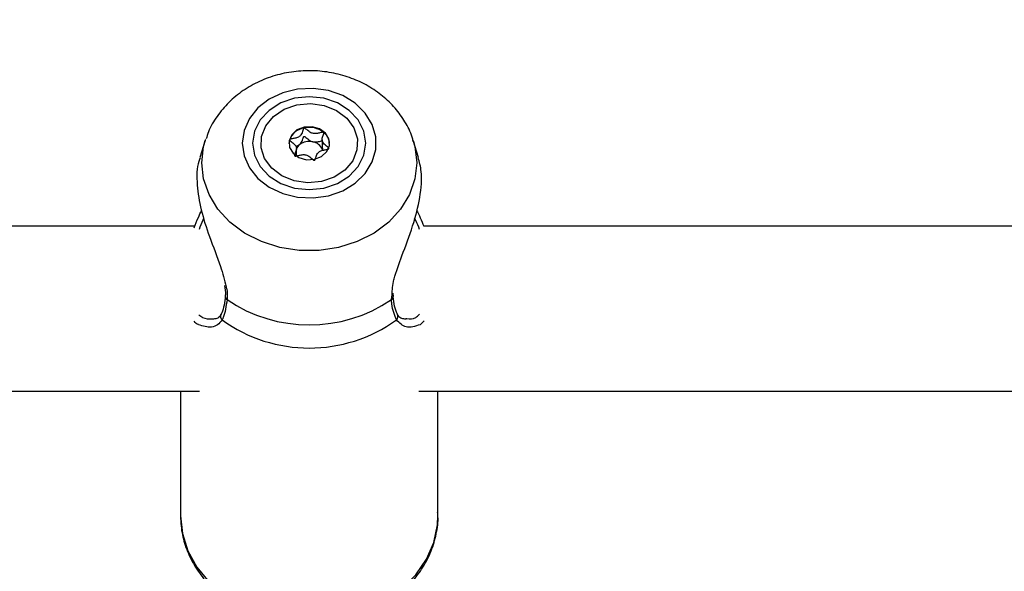
# Model space of a CAD drawing. Units: millimetres. Extents: x 0 to 42.6, y 0 to 29.8.
# Drawn here: x 11.3 to 11.4, y 7.5 to 7.5 of the extents above; entities that cross this region are included whole.
import ezdxf

# ---------------------------------------------------------------- set-up
doc = ezdxf.new("R2010")
doc.units = ezdxf.units.MM
doc.layers.add('LE_NORM', color=179, linetype='Continuous', lineweight=50)
doc.styles.add('SLDTEXTSTYLE0', font='TXT', dxfattribs={"width": 0.605})
doc.dimstyles.new('SLDDIMSTYLE6', dxfattribs={"dimtxt": 0.35, "dimasz": 0.3, "dimexe": 0, "dimexo": 0.0625, "dimgap": 0.08750000000000001, "dimtad": 0, "dimtih": 1, "dimtoh": 1, "dimdec": 0, "dimlfac": 75, "dimrnd": 1e-09, "dimzin": 12, "dimdsep": 46, "dimtxsty": 'SLDTEXTSTYLE0', "dimsah": 1, "dimcen": 0.09, "dimadec": 0, "dimazin": 3, "dimtfac": 1, "dimtofl": 0, "dimtmove": 0, "dimatfit": 3, "dimfxl": 0, "dimfrac": 2, "dimtolj": 1, "dimtzin": 12, "dimarcsym": 0})

# ---------------------------------------------------------------- blocks, each defined once
blk = doc.blocks.new('_D_22')
at = {"layer": 'LE_NORM'}
for p, q in [((14.03732905126279, 8.90849260685429), (6.575051351743253, 8.90849260685429)), ((6.775051351743253, 7.397086376605709), (6.775051351743253, 8.90849260685429))]:
    blk.add_line(p, q, dxfattribs=at)
blk.add_solid([(6.775051351743253, 8.90849260685429), (6.675051351743253, 8.60849260685429), (6.875051351743252, 8.60849260685429)], dxfattribs=at)
at = {"layer": 'LE_NORM', "insert": (5.917343060778887, 9.087444079975644), "char_height": 0.35, "attachment_point": 1, "style": 'SLDTEXTSTYLE0'}
blk.add_mtext('260', dxfattribs=at)

msp = doc.modelspace()

# ---------------------------------------------------------------- linework, layer by layer
at = {"color": 7, "linetype": 'Continuous', "lineweight": 25}
for p, q in [((11.32424928073013, 7.530368905985593), (11.3235519199591, 7.52817355525172)), ((11.32424928073013, 7.530368905985593), (11.32431425221521, 7.530566171029854)), ((11.3393865904892, 7.5304707943117), (11.3393865904892, 7.529383293388378)), ((11.35188217164633, 7.528179678951306), (11.3511867560897, 7.530368905985589)), ((11.33596832160939, 7.529608634107059), (11.3364830306033, 7.52983966393259)), ((11.3360494463306, 7.528357131792307), (11.3360494463306, 7.529339406886209)), ((11.33942562315037, 7.529382037141241), (11.33941606093295, 7.529182675899773)), ((11.3360494463306, 7.528370547850985), (11.33601997588685, 7.528452523451494)), ((11.35188411686073, 7.528173555251707), (11.35188217164633, 7.528179678951306)), ((11.32291459216363, 7.519279080411061), (11.21668545085909, 7.519279080411061)), ((11.45624792549696, 7.519279080411061), (11.35254554231607, 7.519279080411061)), ((11.32684225468537, 7.510197046991678), (11.32684348284573, 7.510207956352113)), ((11.34859389568703, 7.510195835557987), (11.34859203294377, 7.510211798173656)), ((11.34862562047076, 7.510216255742217), (11.34859745428474, 7.510651278118435)), ((11.32508802228316, 7.507333096073911), (11.32522361906904, 7.507314393682794)), ((11.35020378320226, 7.507342410317685), (11.35035222267845, 7.507358496645485)), ((11.35260309350674, 7.507052182366915), (11.35207078748397, 7.506553637145112)), ((11.22094153445024, 7.497945747077727), (11.32352535329769, 7.497945747077727)), ((11.32105135174323, 7.497945747077662), (11.32105135174323, 7.481845513381383)), ((11.35191068351996, 7.497945747077727), (11.45685868663091, 7.497945747077727)), ((11.35438468507656, 7.481845513381378), (11.35438468507656, 7.497945747077662))]:
    msp.add_line(p, q, dxfattribs=at)
at = {"color": 8, "linetype": 'Continuous', "lineweight": 25}
msp.add_line((11.34835922593021, 7.509799594744527), (11.34843558211004, 7.510405336484014), dxfattribs=at)
at = {"color": 7, "linetype": 'Continuous', "lineweight": 25, "flags": 128}
for points in [[(11.32905308939037, 7.530025934034878), (11.3292866536735, 7.528389046955837), (11.32997475501196, 7.52684040488292), (11.33108029768447, 7.525463495511128), (11.3325436815994, 7.524332548381094), (11.33428601535111, 7.523508533145335), (11.33621336927606, 7.523035872678497), (11.33822183922528, 7.52294004822869), (11.34020314806394, 7.523226225716809), (11.34205048291969, 7.523878977240395), (11.34366425349231, 7.52486311279585), (11.34495746099251, 7.526125577380649), (11.34586038826922, 7.527598311202246), (11.34632435827925, 7.529201918799119), (11.34632435827925, 7.530849949270639), (11.34586038826922, 7.532453556867511), (11.34495746099251, 7.533926290689109), (11.34366425349231, 7.535188755273907), (11.34205048291969, 7.536172890829364), (11.34020314806394, 7.536825642352948), (11.33822183922528, 7.537111819841067), (11.33621336927606, 7.537015995391262), (11.33428601535111, 7.536543334924424), (11.3325436815994, 7.535719319688663), (11.33108029768447, 7.53458837255863), (11.32997475501196, 7.533211463186838), (11.3292866536735, 7.53166282111392), (11.32905308939037, 7.530025934034878)], [(11.33038468507658, 7.530025934034878), (11.33063456235046, 7.528471178268969), (11.33136716544883, 7.527022376539152), (11.33253256868121, 7.525778262289055), (11.33405135174325, 7.524823619848826), (11.33582001207916, 7.524223506523146), (11.33771801840992, 7.524018819043425), (11.33961602474067, 7.524223506523146), (11.34138468507659, 7.524823619848826), (11.34290346813862, 7.525778262289055), (11.344068871371, 7.527022376539152), (11.34480147446937, 7.528471178268969), (11.34505135174325, 7.530025934034878), (11.34480147446937, 7.531580689800787), (11.344068871371, 7.533029491530606), (11.34290346813862, 7.534273605780703), (11.34138468507658, 7.535228248220932), (11.33961602474067, 7.535828361546612), (11.33771801840992, 7.536033049026332), (11.33582001207916, 7.535828361546612), (11.33405135174325, 7.535228248220932), (11.33253256868121, 7.534273605780703), (11.33136716544883, 7.533029491530606), (11.33063456235046, 7.531580689800787), (11.33038468507658, 7.530025934034878)], [(11.33612712512858, 7.534991115188566), (11.33789925190222, 7.535157139679444), (11.33965669621615, 7.534907464405453), (11.34125708038398, 7.534262316572418), (11.34257075079828, 7.533273962220929), (11.34349128169478, 7.532022471942573), (11.34394409713486, 7.530609234036804), (11.34389251270456, 7.529148740633898), (11.34334070746764, 7.52775931222347), (11.34233338540268, 7.526553512032083), (11.34095215375261, 7.525629026820073), (11.33930891169122, 7.525060752881194), (11.33753678491758, 7.524894728390316), (11.33577934060365, 7.525144403664306), (11.33417895643582, 7.52578955149734), (11.33286528602152, 7.526777905848831), (11.33194475512502, 7.528029396127186), (11.33149193968494, 7.529442634032955), (11.33154352411524, 7.530903127435861), (11.33209532935216, 7.53229255584629), (11.33310265141712, 7.533498356037676), (11.33448388306719, 7.534422841249687), (11.33612712512858, 7.534991115188566)], [(11.33838653207599, 7.527939501528809), (11.33931036361474, 7.528307884680348), (11.3399917750307, 7.528937825271958), (11.34032702761279, 7.529733420558992), (11.34026508219448, 7.530573548371089), (11.33981536940415, 7.531330306864634), (11.33904635393748, 7.531888486419019), (11.33807511142813, 7.532163109256997), (11.33704950474381, 7.532112366540949), (11.33612567320506, 7.531743983389412), (11.3354442617891, 7.531114042797801), (11.33510900920701, 7.530318447510767), (11.33517095462532, 7.529478319698671), (11.33562066741565, 7.528721561205125), (11.33638968288232, 7.528163381650741), (11.33736092539167, 7.527888758812762), (11.33838653207599, 7.527939501528809)], [(11.33517793963435, 7.530474068925357), (11.33510900920701, 7.530197614074844), (11.33508571809211, 7.529965515388673)]]:
    msp.add_lwpolyline(points, dxfattribs=at)
at = {"color": 8, "linetype": 'Continuous', "lineweight": 25, "flags": 128}
for points in [[(11.32380078137431, 7.527498062389951), (11.32403774878199, 7.529592868112626), (11.32424928073013, 7.530368905985593)], [(11.35121287786392, 7.530285377537598), (11.35139828803786, 7.529592868112625), (11.35163525544554, 7.527498062389951), (11.35139828803786, 7.525403256667277), (11.35069545545567, 7.523379787041044), (11.34955069181962, 7.521496560342491), (11.34800298068232, 7.519817707598158), (11.34610502749029, 7.518400400124689), (11.34392146476313, 7.51729290262822), (11.34152665111063, 7.516532929607695), (11.33900213903946, 7.516146361032845), (11.33643389778039, 7.516146361032845), (11.33390938570921, 7.516532929607695), (11.33151457205672, 7.51729290262822), (11.32933100932956, 7.518400400124689), (11.32743305613753, 7.519817707598158), (11.32588534500023, 7.521496560342491), (11.32474058136417, 7.523379787041044), (11.32403774878199, 7.525403256667277), (11.32380078137431, 7.527498062389951), (11.32380078137431, 7.527498062389951)], [(11.32105135174322, 7.481845513381382), (11.32129108657076, 7.479538223923828), (11.32200339431887, 7.477297310983097), (11.32316778319053, 7.475187241544474), (11.32475075583791, 7.473268718463914), (11.32670677302005, 7.471596934157398), (11.32897956368394, 7.470219982815615), (11.33150374378022, 7.469177476821659), (11.33420669724329, 7.468499407174889), (11.33701066502329, 7.468205280704486), (11.33983498207234, 7.468303558893489), (11.34259839793117, 7.468791414457334), (11.34522141415685, 7.469654812679684), (11.3476285713483, 7.470868915165671), (11.3497506199758, 7.47239879439728), (11.35152651256396, 7.474200438534464), (11.35290515991636, 7.476222017555643), (11.35384690085878, 7.478405374313055), (11.35432464321893, 7.480687697608015), (11.35438468507656, 7.481845513381375)]]:
    msp.add_lwpolyline(points, dxfattribs=at)
at = {"color": 7, "linetype": 'Continuous', "lineweight": 25}
for centre, radius, start, end in [((11.33745717177422, 7.529575856881984), 0.002449833468267671, 99.57892261214388, 158.4913257723213), ((11.33772084337281, 7.529034233919095), 0.003032542502570019, 51.95873569842687, 102.7899908827923), ((11.33836193015092, 7.52985448160441), 0.001991486287750991, 3.196139680566077, 51.9425842592952), ((11.33771694004677, 7.528232010144076), 0.002026593994462627, 76.76054479702867, 127.507027304429), ((11.33789781885246, 7.528605309712706), 0.001624318542942397, 20.82110790671299, 79.95721919736906), ((11.33736450700645, 7.528724015681281), 0.001421855010172057, 128.312349239089, 157.6519004710251), ((11.33771801840995, 7.525469992930284), 0.01894192906726545, 235.8209750096663, 304.1790249902161), ((11.33771801840992, 7.522872674518368), 0.0193374829141168, 234.2837917206193, 305.7162082793123)]:
    msp.add_arc(centre, radius, start, end, dxfattribs=at)
at = {"color": 8, "linetype": 'Continuous', "lineweight": 25}
for centre, radius, start, end in [((11.32726612955564, 7.510179258766191), 0.0004242479541676839, 177.5969498511623, 243.4969581704544), ((11.34816969225241, 7.510179455060467), 0.0004245195809926865, 296.5171891130558, 2.211361891874708), ((11.3268336194187, 7.507620165406214), 0.0006033951812248164, 153.4182552067452, 227.9346796028624), ((11.34860248175144, 7.507620130422954), 0.0006033260975428307, 312.0630094344111, 26.6653063256965)]:
    msp.add_arc(centre, radius, start, end, dxfattribs=at)
at = {"color": 7, "linetype": 'Continuous', "lineweight": 25}
for points, knots in [([(11.35117858987913, 7.530260039233159), (11.35113338620461, 7.53044756130061), (11.35091976191351, 7.531333756264734), (11.3501440065307, 7.532805675392609), (11.34887770370515, 7.534601604891927), (11.34725637117669, 7.536166929909774), (11.34535795664695, 7.537471475918907), (11.34321908745225, 7.538473496514693), (11.34090113621976, 7.539139590016809), (11.33847082717324, 7.539443584948276), (11.33600133749209, 7.539369711854414), (11.33356835240214, 7.53891240940577), (11.33124807647193, 7.538076857356322), (11.32912070478655, 7.536879274936667), (11.32725388426719, 7.535354543907776), (11.32575182422235, 7.533542421821594), (11.32477496530623, 7.531925079866947), (11.32446735127359, 7.530888508379931), (11.32437696856839, 7.530583944461548)], [0, 0, 0, 0, 0.01733184652643673, 0.08190713402197301, 0.1468494201512423, 0.2125337732276525, 0.2791491987760056, 0.3466884686834121, 0.4150088238851564, 0.4839329076947919, 0.5533264694060647, 0.623108768528313, 0.6931924237388387, 0.7634200934931227, 0.8334925635553082, 0.9029896092868692, 0.97149654887341, 1, 1, 1, 1]), ([(11.33704950474381, 7.531991533105026), (11.33703882617547, 7.531987589333235), (11.33701532897942, 7.531978911430362), (11.33698245041443, 7.531942321609273), (11.33692871471336, 7.531840819884812), (11.33684819104536, 7.531549683004759), (11.33673446629308, 7.531143932856711), (11.33632868801619, 7.530786818330723), (11.33586815811604, 7.530661246206222), (11.33550746800802, 7.530598595879748), (11.33528999097475, 7.530550504248215), (11.33521331671385, 7.530514711141683), (11.33518670452731, 7.530493534951647), (11.33518001889793, 7.530478686779746), (11.33517793963435, 7.530474068925357)], [0, 0, 0, 0, 0.0120474005109335, 0.02650918386279869, 0.05616487946817515, 0.1531057006689791, 0.4060635042552964, 0.5744790260290601, 0.7475639986448656, 0.901675385697809, 0.9627171899086939, 0.979959449488306, 0.9937672903599637, 1, 1, 1, 1]), ([(11.33958958351936, 7.531422564778624), (11.33958500989782, 7.531425755129098), (11.33957196766001, 7.531434852801324), (11.33954206189503, 7.531442358215383), (11.3395017372655, 7.531444494436254), (11.33942450793661, 7.531438812561383), (11.33921846864256, 7.531396956786636), (11.33887587984881, 7.531307494326329), (11.33839971496006, 7.531232251029884), (11.3378321114878, 7.531379618863836), (11.3374895608001, 7.531688698420112), (11.33724108870328, 7.531911586734907), (11.33713011557749, 7.531980865487556), (11.33707767765747, 7.531994557008368), (11.33705849058321, 7.531992497588504), (11.33704950474381, 7.531991533105026)], [0, 0, 0, 0, 0.006232295157680821, 0.01777214729729194, 0.03167770896155626, 0.04836447880705316, 0.09840539945887834, 0.2525065379293049, 0.4255800001974743, 0.5939843221472476, 0.846925303751803, 0.943859678277724, 0.9800242150955117, 0.9906447855279212, 1, 1, 1, 1]), ([(11.34025809718545, 7.529336132272554), (11.34025932968082, 7.529344912502882), (11.3402620132237, 7.52936402991711), (11.34023621589065, 7.529417398216117), (11.34007290582128, 7.529574232848837), (11.33972824802582, 7.529810712589678), (11.33933390638264, 7.530252513735973), (11.33941255026001, 7.530796005956289), (11.33957100868741, 7.531140654820382), (11.33961924321762, 7.531342971178437), (11.3396097200016, 7.531399838384637), (11.33959592107778, 7.531415412096852), (11.33958958351936, 7.531422564778624)], [0, 0, 0, 0, 0.01112197305568762, 0.02421614900991815, 0.07127455107096389, 0.2717885514378541, 0.5000000000000246, 0.7282114485621249, 0.9287254489289608, 0.9757838509900051, 0.9888780269442757, 1, 1, 1, 1]), ([(11.33517793963435, 7.530474068925357), (11.33517670713898, 7.530465288695029), (11.3351740235961, 7.530446171280801), (11.33519982092915, 7.530392802981792), (11.33536313099852, 7.530235968349077), (11.33570778879398, 7.52999948860823), (11.33610213043716, 7.529557687461938), (11.33602348655979, 7.529014195241622), (11.3358650281324, 7.528669546377527), (11.33581679360217, 7.528467230019475), (11.3358263168182, 7.528410362813273), (11.33584011574202, 7.528394789101059), (11.33584645330044, 7.528387636419286)], [0, 0, 0, 0, 0.01112197305561113, 0.02421614900991558, 0.07127455107096356, 0.2717885514377901, 0.4999999999999539, 0.7282114485621568, 0.9287254489290229, 0.9757838509900573, 0.9888780269443358, 1, 1, 1, 1]), ([(11.3364830306033, 7.52983966393259), (11.33654060005968, 7.529897492265847), (11.33675229776106, 7.530110141924117), (11.33684734540189, 7.530464308431685), (11.3369307223725, 7.530756753640055), (11.33698552457733, 7.53086281054961), (11.33702329556105, 7.530894865128788), (11.33705137749781, 7.530906586908916), (11.33708710191109, 7.530905949938281), (11.33713725762328, 7.530888659712414), (11.33724528214734, 7.530820685523396), (11.33748941453254, 7.530601356704524), (11.33778433601532, 7.530332137919187), (11.33809625052862, 7.530231977863656), (11.33818107312635, 7.530204740156729)], [0, 0, 0, 0, 0.09438256381139333, 0.3470689679404736, 0.4439057809395709, 0.480033919240995, 0.4906438003892646, 0.4999895991200423, 0.5120240739258789, 0.5264703411714858, 0.5560942190603405, 0.6529310320594826, 0.9056174361885249, 1, 1, 1, 1]), ([(11.33818107312635, 7.530204740156729), (11.33838367585499, 7.530193775480547), (11.33877276150454, 7.530172718517577), (11.33919126426709, 7.530313487785531), (11.33943055911461, 7.530347468032822), (11.33948819517203, 7.530355652444248)], [0, 0, 0, 0, 0.4519837000334311, 0.8680059380181584, 1, 1, 1, 1]), ([(11.33838653207599, 7.527818668092885), (11.33839721064433, 7.527822611864675), (11.33842070784038, 7.527831289767549), (11.33845358640537, 7.527867879588637), (11.33850732210644, 7.527969381313097), (11.33858784577444, 7.528260518193151), (11.33870157052672, 7.528666268341198), (11.33910734880362, 7.529023382867186), (11.33956787870376, 7.529148954991689), (11.33992856881178, 7.52921160531816), (11.34014604584505, 7.529259696949696), (11.34022272010595, 7.529295490056229), (11.34024933229249, 7.529316666246262), (11.34025601792187, 7.529331514418164), (11.34025809718545, 7.529336132272554)], [0, 0, 0, 0, 0.01204740051084397, 0.02650918386271018, 0.05616487946813319, 0.1531057006690253, 0.4060635042552805, 0.5744790260289795, 0.7475639986448318, 0.9016753856978661, 0.9627171899086846, 0.9799594494882978, 0.9937672903599633, 1, 1, 1, 1]), ([(11.32362592072217, 7.528145508193441), (11.32355092158699, 7.527989968673303), (11.32314522240338, 7.527148595553617), (11.32310784868318, 7.524762137893422), (11.323661863988, 7.521394967272474), (11.32480504187817, 7.517774356370525), (11.32621103803417, 7.514382964331282), (11.32672612739873, 7.512332316383875), (11.32694333864934, 7.511467565845679)], [0, 0, 0, 0, 0.04652961261661647, 0.2516965803290384, 0.4349249988259567, 0.6237367206854639, 0.8413311881730097, 1, 1, 1, 1]), ([(11.33584645330044, 7.528387636419286), (11.33585102692198, 7.528384446068811), (11.33586406915979, 7.528375348396586), (11.33589397492477, 7.528367842982528), (11.3359342995543, 7.528365706761657), (11.33601152888319, 7.528371388636526), (11.33621756817724, 7.528413244411277), (11.33656015697099, 7.528502706871581), (11.33703632185974, 7.528577950168025), (11.337603925332, 7.528430582334075), (11.3379464760197, 7.528121502777796), (11.33819494811652, 7.527898614463005), (11.33830592124231, 7.527829335710353), (11.33835835916233, 7.527815644189545), (11.33837754623659, 7.527817703609406), (11.33838653207599, 7.527818668092885)], [0, 0, 0, 0, 0.006232295157710272, 0.0177721472973493, 0.03167770896160538, 0.04836447880709469, 0.09840539945891433, 0.2525065379292314, 0.4255800001973869, 0.5939843221472453, 0.8469253037516523, 0.9438596782776253, 0.9800242150954102, 0.9906447855278188, 1, 1, 1, 1]), ([(11.34843558211004, 7.510405336484014), (11.34846750722243, 7.511051434392694), (11.34850047645013, 7.511718663024926), (11.34896057628953, 7.513416207988942), (11.34978605313739, 7.515676440495864), (11.35115297759755, 7.519254363245198), (11.35214102526948, 7.523035253457279), (11.35238533335826, 7.52618785970694), (11.35197878150684, 7.527591104823049), (11.3518134659585, 7.528161704206675)], [0, 0, 0, 0, 0.1218791562858193, 0.1258652313425302, 0.2887209694926894, 0.4878169170464544, 0.677267600754419, 0.8687678253990021, 0.9999999999999999, 0.9999999999999999, 0.9999999999999999, 0.9999999999999999]), ([(11.32283294331307, 7.519069935315353), (11.32300290561346, 7.519532647436135), (11.32328771707971, 7.520308029490119), (11.32363548327101, 7.521014264548633), (11.32377571869591, 7.521299051212749)], [0, 0, 0, 0, 0.5967537143853044, 1, 1, 1, 1]), ([(11.35161828763132, 7.521385631821566), (11.35178202339485, 7.521051602722249), (11.35211264951655, 7.52037710899369), (11.35240032977081, 7.519647410689209), (11.3525455423161, 7.519279080410994)], [0, 0, 0, 0, 0.4952293626658625, 1, 1, 1, 1]), ([(11.32675438596757, 7.511619105686849), (11.32681902291344, 7.51121086720328), (11.32690130035903, 7.510691213634077), (11.32683139927344, 7.510297588936032), (11.3268164122977, 7.510213194770306)], [0, 0, 0, 0, 0.7855973821082199, 1, 1, 1, 1]), ([(11.32683782034863, 7.510197655469312), (11.32683489655053, 7.510142701344541), (11.32680625273952, 7.509604327794482), (11.32664243666111, 7.508791211162552), (11.32642349572737, 7.508081995303378), (11.32629719944843, 7.507903476817448), (11.32629019375344, 7.507893574339924)], [0, 0, 0, 0, 0.05179120927781727, 0.5073871582464398, 0.9726746080830463, 1, 1, 1, 1]), ([(11.32707681088967, 7.50979959474455), (11.32695334686134, 7.508943338440336), (11.32680500137701, 7.507914522534382), (11.32648331379028, 7.507278837208349), (11.32642935828519, 7.507172215988694)], [0, 0, 0, 0, 0.8322735868075806, 1, 1, 1, 1]), ([(11.34900667853464, 7.507172215988681), (11.34876393150402, 7.507783762177424), (11.34847231578449, 7.508518421964641), (11.34837545737215, 7.509615711922057), (11.34835922593021, 7.509799594744527)], [0, 0, 0, 0, 0.8324209373955826, 0.9999999999999999, 0.9999999999999999, 0.9999999999999999, 0.9999999999999999]), ([(11.34914690680395, 7.507895059530478), (11.34912733966651, 7.507928812202673), (11.34898539088966, 7.508173669200581), (11.34874803013082, 7.508874731886152), (11.3486466787306, 7.509764129647908), (11.34859734748018, 7.51019703046238)], [0, 0, 0, 0, 0.07584027716772339, 0.5501793304207083, 1, 1, 1, 1]), ([(11.32627185813698, 7.507912551175801), (11.32624062589162, 7.507838083721522), (11.32612612714416, 7.507565082848725), (11.32576920608659, 7.507323195230674), (11.32537716680392, 7.507276226658706), (11.32518055450741, 7.507252671369207)], [0, 0, 0, 0, 0.1575235849675128, 0.5774882006928068, 1, 1, 1, 1]), ([(11.35024988804362, 7.507263371479285), (11.3500661653539, 7.507280860646015), (11.34965274305454, 7.507320215673607), (11.34929394444655, 7.507554712219036), (11.34918277857713, 7.507854535473678), (11.34916217745395, 7.507910098353135)], [0, 0, 0, 0, 0.3945315622849846, 0.8877953284170282, 1, 1, 1, 1]), ([(11.32339757723378, 7.506557428897984), (11.32337732550788, 7.506560670722326), (11.32316253630118, 7.506595053415534), (11.32297613949782, 7.506802546838822), (11.32280731739957, 7.5069904764302)], [0, 0, 0, 0, 0.09428651567687739, 1, 1, 1, 1]), ([(11.32105135174322, 7.481845513381382), (11.32106616459611, 7.481399485758165), (11.32110588600258, 7.480203440361066), (11.32151843411106, 7.478281088680089), (11.32237681959676, 7.476155885941112), (11.3236223470901, 7.474177494090539), (11.32521865209395, 7.472390958924723), (11.32713201758385, 7.470838663891401), (11.32931696300465, 7.469560044282404), (11.33171980721337, 7.468589024031877), (11.33427965159126, 7.467951895212679), (11.33693125068724, 7.467666203866761), (11.33960729372821, 7.467740613913374), (11.34224009569628, 7.468175216038681), (11.34476267663987, 7.468961787135142), (11.34710971266905, 7.470083710724194), (11.34921820187343, 7.471515434733172), (11.35103054837546, 7.473221754239195), (11.35249206588607, 7.475157052876015), (11.35357377854331, 7.47726720217947), (11.35420457295077, 7.479488455161734), (11.35445255802323, 7.481201901460486), (11.35435475310596, 7.482143410274874), (11.35433523423139, 7.482331306680917)], [0, 0, 0, 0, 0.02920068065318693, 0.07830308678106154, 0.1274350879178234, 0.1767825666374429, 0.2264868688216134, 0.2765867746413757, 0.3270372593583657, 0.3777525918400761, 0.4286479462984716, 0.4796626547586256, 0.5307639452088192, 0.5819379675483375, 0.633173335578738, 0.684444116498202, 0.7356917494875446, 0.7868149598149496, 0.8376766974237299, 0.8881389867676935, 0.9381210245490511, 0.9876508462595601, 1, 1, 1, 1])]:
    msp.add_open_spline(points, degree=3, knots=knots, dxfattribs=at)
at = {"color": 8, "linetype": 'Continuous', "lineweight": 25}
for points, knots in [([(11.32407116301442, 7.520334454122818), (11.32402674773672, 7.520245871718849), (11.32379687136185, 7.519787403305378), (11.32360564640375, 7.519280050351784), (11.32345136873796, 7.518870724967744)], [0, 0, 0, 0, 0.1932137555527627, 1, 1, 1, 1]), ([(11.35200588682317, 7.518876727962553), (11.35185063609015, 7.519261977514626), (11.35164605894112, 7.519769628934323), (11.3514129876115, 7.520235556215668), (11.35135679084945, 7.520347897809135)], [0, 0, 0, 0, 0.7588859936638984, 1, 1, 1, 1]), ([(11.32694333864934, 7.511467565845679), (11.32696108963605, 7.511405475264249), (11.32713849684225, 7.510784928544266), (11.32710602956258, 7.510266316012435), (11.32707681088967, 7.50979959474455)], [0, 0, 0, 0, 0.1000578674105264, 1, 1, 1, 1]), ([(11.32343014999666, 7.507846776052244), (11.32358864448383, 7.507715238612817), (11.32410180218866, 7.507289359759084), (11.32468497139677, 7.507315221807753), (11.32508802228316, 7.507333096073911)], [0, 0, 0, 0, 0.3088611662085061, 1, 1, 1, 1]), ([(11.35035222267845, 7.507358496645485), (11.3507483033072, 7.507316427046043), (11.35133485574444, 7.507254126533736), (11.35182537970472, 7.507740596545692), (11.35198466808184, 7.507898568479784)], [0, 0, 0, 0, 0.6752689164608019, 1, 1, 1, 1]), ([(11.32642935828519, 7.507172215988694), (11.32625272610994, 7.506943921101343), (11.32589264964773, 7.50647852675707), (11.32481906929043, 7.506088849459948), (11.32395965726417, 7.506372145312655), (11.32339757723378, 7.506557428897984)], [0, 0, 0, 0, 0.2498821983160601, 0.5094015165213178, 1, 1, 1, 1]), ([(11.35207078748397, 7.506553637145112), (11.35143017444265, 7.506343061994551), (11.35022824842975, 7.505947978325), (11.34939555550131, 7.506782489759304), (11.34900667853464, 7.507172215988681)], [0, 0, 0, 0, 0.5329887484354455, 0.9999999999999999, 0.9999999999999999, 0.9999999999999999, 0.9999999999999999])]:
    msp.add_open_spline(points, degree=3, knots=knots, dxfattribs=at)

# ---------------------------------------------------------------- dimensions: what is measured, and where the dimension line sits
at = {"layer": 'LE_NORM'}
dim = msp.add_ordinate_dim(feature_location=(14.13638905126279, 8.90849260685429), offset=(-7.561337699519537, 0), dtype=0, origin=(10.91460843712084, 5.44049260685429), dimstyle='SLDDIMSTYLE6', dxfattribs=at)
dim.commit()
dim.dimension.update_dxf_attribs({"geometry": '_D_22', "text_midpoint": (6.246197206261068, 8.90849260685429)})

doc.saveas('drawing.dxf')
